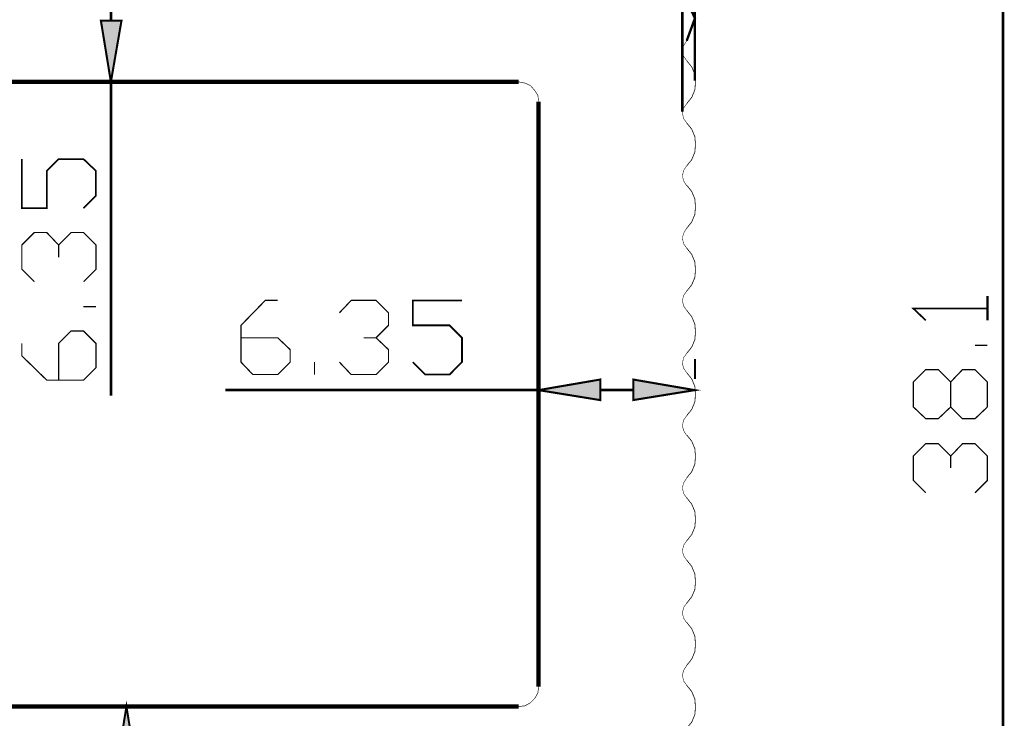
# Model space of a CAD drawing. Extents: x 293 to 869, y 4 to 294.
# Drawn here: x 433 to 467, y 152 to 176 of the extents above; entities that cross this region are included whole.
import ezdxf

# ---------------------------------------------------------------- set-up
doc = ezdxf.new("R2010")
doc.units = 0
doc.header["$MEASUREMENT"] = 0
doc.layers.add('at_Entity', color=7, linetype='Continuous')
doc.layers.add('at_Solid', color=7, linetype='Continuous')

# ---------------------------------------------------------------- blocks, each defined once
blk = doc.blocks.new('A$C298369BC')
at = {"layer": 'at_Entity', "color": 7}
for points in [[(33.57, 1.398, 0.0813, 0.0813, 0), (33.849, 2.161, 0.0813, 0.0813, 0), (33.507, 2.902, 0.0813, 0.0813, 0)], [(33.57, 1.398, 0.0175, 0.0175, 0), (33.464, 1.228, 0.0175, 0.0175, 0), (33.422, 1.059, 0.0175, 0.0175, 0), (33.464, 0.868, 0.0175, 0.0175, 0), (33.57, 0.72, 0.0175, 0.0175, 0)], [(33.57, -0.741, 0.0255, 0.0255, 0), (33.74, -0.53, 0.0255, 0.0255, 0), (33.846, -0.275, 0.0255, 0.0255, 0), (33.867, -0.021, 0.0255, 0.0255, 0), (33.846, 0.254, 0.0255, 0.0255, 0), (33.74, 0.508, 0.0255, 0.0255, 0), (33.57, 0.72, 0.0255, 0.0255, 0)], [(0, 0, 0.142, 0.142, 0), (27.852, 0, 0.142, 0.142, 0)], [(28.529, -0.678, 0.02, 0.02, 0), (28.508, -0.466, 0.02, 0.02, 0), (28.402, -0.297, 0.02, 0.02, 0), (28.254, -0.127, 0.02, 0.02, 0), (28.064, -0.042, 0.02, 0.02, 0), (27.852, 0, 0.02, 0.02, 0)], [(28.529, -0.678, 0.02, 0.02, 0), (28.508, -0.466, 0.02, 0.02, 0), (28.402, -0.297, 0.02, 0.02, 0), (28.254, -0.127, 0.02, 0.02, 0), (28.064, -0.042, 0.02, 0.02, 0), (27.852, 0, 0.02, 0.02, 0)], [(28.529, -0.678, 0.02, 0.02, 0), (28.508, -0.466, 0.02, 0.02, 0), (28.402, -0.297, 0.02, 0.02, 0), (28.254, -0.127, 0.02, 0.02, 0), (28.064, -0.042, 0.02, 0.02, 0), (27.852, 0, 0.02, 0.02, 0)], [(28.529, -0.678, 0.02, 0.02, 0), (28.508, -0.466, 0.02, 0.02, 0), (28.402, -0.297, 0.02, 0.02, 0), (28.254, -0.127, 0.02, 0.02, 0), (28.064, -0.042, 0.02, 0.02, 0), (27.852, 0, 0.02, 0.02, 0)], [(28.529, -0.678, 0.02, 0.02, 0), (28.508, -0.466, 0.02, 0.02, 0), (28.402, -0.297, 0.02, 0.02, 0), (28.254, -0.127, 0.02, 0.02, 0), (28.064, -0.042, 0.02, 0.02, 0), (27.852, 0, 0.02, 0.02, 0)], [(28.529, -0.678, 0.02, 0.02, 0), (28.508, -0.466, 0.02, 0.02, 0), (28.402, -0.297, 0.02, 0.02, 0), (28.254, -0.127, 0.02, 0.02, 0), (28.064, -0.042, 0.02, 0.02, 0), (27.852, 0, 0.02, 0.02, 0)], [(28.529, -0.678, 0.02, 0.02, 0), (28.508, -0.466, 0.02, 0.02, 0), (28.402, -0.297, 0.02, 0.02, 0), (28.254, -0.127, 0.02, 0.02, 0), (28.064, -0.042, 0.02, 0.02, 0), (27.852, 0, 0.02, 0.02, 0)], [(28.529, -0.678, 0.02, 0.02, 0), (28.508, -0.466, 0.02, 0.02, 0), (28.402, -0.297, 0.02, 0.02, 0), (28.254, -0.127, 0.02, 0.02, 0), (28.064, -0.042, 0.02, 0.02, 0), (27.852, 0, 0.02, 0.02, 0)], [(28.529, -0.678, 0.02, 0.02, 0), (28.508, -0.466, 0.02, 0.02, 0), (28.402, -0.297, 0.02, 0.02, 0), (28.254, -0.127, 0.02, 0.02, 0), (28.064, -0.042, 0.02, 0.02, 0), (27.852, 0, 0.02, 0.02, 0)], [(28.529, -0.678, 0.142, 0.142, 0), (28.529, -20.566, 0.142, 0.142, 0)], [(28.529, -0.678, 0.142, 0.142, 0), (28.529, -20.566, 0.142, 0.142, 0)], [(28.529, -0.678, 0.142, 0.142, 0), (28.529, -20.566, 0.142, 0.142, 0)], [(28.529, -0.678, 0.142, 0.142, 0), (28.529, -20.566, 0.142, 0.142, 0)], [(28.529, -0.678, 0.142, 0.142, 0), (28.529, -20.566, 0.142, 0.142, 0)], [(28.529, -0.678, 0.142, 0.142, 0), (28.529, -20.566, 0.142, 0.142, 0)], [(28.529, -0.678, 0.142, 0.142, 0), (28.529, -20.566, 0.142, 0.142, 0)], [(28.529, -0.678, 0.142, 0.142, 0), (28.529, -20.566, 0.142, 0.142, 0)], [(28.529, -0.678, 0.142, 0.142, 0), (28.529, -20.566, 0.142, 0.142, 0)], [(33.57, -0.741, 0.0175, 0.0175, 0), (33.464, -0.89, 0.0175, 0.0175, 0), (33.422, -1.059, 0.0175, 0.0175, 0), (33.464, -1.25, 0.0175, 0.0175, 0), (33.57, -1.398, 0.0175, 0.0175, 0)], [(33.57, -2.859, 0.0255, 0.0255, 0), (33.74, -2.648, 0.0255, 0.0255, 0), (33.846, -2.393, 0.0255, 0.0255, 0), (33.867, -2.139, 0.0255, 0.0255, 0), (33.846, -1.864, 0.0255, 0.0255, 0), (33.74, -1.61, 0.0255, 0.0255, 0), (33.57, -1.398, 0.0255, 0.0255, 0)], [(33.57, -2.859, 0.0175, 0.0175, 0), (33.464, -3.008, 0.0175, 0.0175, 0), (33.422, -3.198, 0.0175, 0.0175, 0), (33.464, -3.368, 0.0175, 0.0175, 0), (33.57, -3.537, 0.0175, 0.0175, 0)], [(33.57, -4.977, 0.0255, 0.0255, 0), (33.74, -4.766, 0.0255, 0.0255, 0), (33.846, -4.511, 0.0255, 0.0255, 0), (33.867, -4.257, 0.0255, 0.0255, 0), (33.846, -3.982, 0.0255, 0.0255, 0), (33.74, -3.728, 0.0255, 0.0255, 0), (33.57, -3.516, 0.0255, 0.0255, 0)], [(33.57, -4.977, 0.0175, 0.0175, 0), (33.464, -5.147, 0.0175, 0.0175, 0), (33.422, -5.316, 0.0175, 0.0175, 0), (33.464, -5.507, 0.0175, 0.0175, 0), (33.57, -5.655, 0.0175, 0.0175, 0)], [(33.57, -7.116, 0.0255, 0.0255, 0), (33.74, -6.905, 0.0255, 0.0255, 0), (33.846, -6.651, 0.0255, 0.0255, 0), (33.867, -6.396, 0.0255, 0.0255, 0), (33.846, -6.121, 0.0255, 0.0255, 0), (33.74, -5.867, 0.0255, 0.0255, 0), (33.57, -5.655, 0.0255, 0.0255, 0)], [(33.57, -7.116, 0.0175, 0.0175, 0), (33.464, -7.265, 0.0175, 0.0175, 0), (33.422, -7.434, 0.0175, 0.0175, 0), (33.464, -7.625, 0.0175, 0.0175, 0), (33.57, -7.773, 0.0175, 0.0175, 0)], [(33.57, -9.234, 0.0255, 0.0255, 0), (33.74, -9.023, 0.0255, 0.0255, 0), (33.846, -8.769, 0.0255, 0.0255, 0), (33.867, -8.514, 0.0255, 0.0255, 0), (33.846, -8.239, 0.0255, 0.0255, 0), (33.74, -7.985, 0.0255, 0.0255, 0), (33.57, -7.773, 0.0255, 0.0255, 0)], [(33.57, -9.234, 0.0175, 0.0175, 0), (33.464, -9.383, 0.0175, 0.0175, 0), (33.422, -9.573, 0.0175, 0.0175, 0), (33.464, -9.743, 0.0175, 0.0175, 0), (33.57, -9.891, 0.0175, 0.0175, 0)], [(33.57, -11.352, 0.0255, 0.0255, 0), (33.74, -11.141, 0.0255, 0.0255, 0), (33.846, -10.887, 0.0255, 0.0255, 0), (33.867, -10.632, 0.0255, 0.0255, 0), (33.846, -10.357, 0.0255, 0.0255, 0), (33.74, -10.103, 0.0255, 0.0255, 0), (33.57, -9.891, 0.0255, 0.0255, 0)], [(33.57, -11.352, 0.0175, 0.0175, 0), (33.464, -11.501, 0.0175, 0.0175, 0), (33.422, -11.691, 0.0175, 0.0175, 0), (33.464, -11.861, 0.0175, 0.0175, 0), (33.57, -12.03, 0.0175, 0.0175, 0)], [(33.57, -13.47, 0.0255, 0.0255, 0), (33.74, -13.259, 0.0255, 0.0255, 0), (33.846, -13.005, 0.0255, 0.0255, 0), (33.867, -12.75, 0.0255, 0.0255, 0), (33.846, -12.475, 0.0255, 0.0255, 0), (33.74, -12.221, 0.0255, 0.0255, 0), (33.57, -12.009, 0.0255, 0.0255, 0)], [(33.57, -13.47, 0.0175, 0.0175, 0), (33.464, -13.64, 0.0175, 0.0175, 0), (33.422, -13.809, 0.0175, 0.0175, 0), (33.464, -14, 0.0175, 0.0175, 0), (33.57, -14.148, 0.0175, 0.0175, 0)], [(33.57, -15.61, 0.0255, 0.0255, 0), (33.74, -15.398, 0.0255, 0.0255, 0), (33.846, -15.144, 0.0255, 0.0255, 0), (33.867, -14.89, 0.0255, 0.0255, 0), (33.846, -14.614, 0.0255, 0.0255, 0), (33.74, -14.36, 0.0255, 0.0255, 0), (33.57, -14.148, 0.0255, 0.0255, 0)], [(33.57, -15.61, 0.0175, 0.0175, 0), (33.464, -15.758, 0.0175, 0.0175, 0), (33.422, -15.949, 0.0175, 0.0175, 0), (33.464, -16.118, 0.0175, 0.0175, 0), (33.57, -16.266, 0.0175, 0.0175, 0)], [(33.57, -15.61, 0.0175, 0.0175, 0), (33.464, -15.758, 0.0175, 0.0175, 0), (33.422, -15.949, 0.0175, 0.0175, 0), (33.464, -16.118, 0.0175, 0.0175, 0), (33.57, -16.266, 0.0175, 0.0175, 0)], [(33.57, -17.728, 0.0255, 0.0255, 0), (33.74, -17.516, 0.0255, 0.0255, 0), (33.846, -17.262, 0.0255, 0.0255, 0), (33.867, -17.008, 0.0255, 0.0255, 0), (33.846, -16.732, 0.0255, 0.0255, 0), (33.74, -16.478, 0.0255, 0.0255, 0), (33.57, -16.266, 0.0255, 0.0255, 0)], [(33.57, -17.728, 0.0175, 0.0175, 0), (33.464, -17.876, 0.0175, 0.0175, 0), (33.422, -18.067, 0.0175, 0.0175, 0), (33.464, -18.236, 0.0175, 0.0175, 0), (33.57, -18.405, 0.0175, 0.0175, 0)], [(33.57, -17.728, 0.0175, 0.0175, 0), (33.464, -17.876, 0.0175, 0.0175, 0), (33.422, -18.067, 0.0175, 0.0175, 0), (33.464, -18.236, 0.0175, 0.0175, 0), (33.57, -18.405, 0.0175, 0.0175, 0)], [(33.57, -17.728, 0.0175, 0.0175, 0), (33.464, -17.876, 0.0175, 0.0175, 0), (33.422, -18.067, 0.0175, 0.0175, 0), (33.464, -18.236, 0.0175, 0.0175, 0), (33.57, -18.405, 0.0175, 0.0175, 0)], [(33.57, -19.846, 0.0255, 0.0255, 0), (33.74, -19.634, 0.0255, 0.0255, 0), (33.846, -19.38, 0.0255, 0.0255, 0), (33.867, -19.126, 0.0255, 0.0255, 0), (33.846, -18.85, 0.0255, 0.0255, 0), (33.74, -18.596, 0.0255, 0.0255, 0), (33.57, -18.384, 0.0255, 0.0255, 0)], [(33.57, -19.846, 0.0175, 0.0175, 0), (33.464, -20.015, 0.0175, 0.0175, 0), (33.422, -20.185, 0.0175, 0.0175, 0), (33.464, -20.375, 0.0175, 0.0175, 0), (33.57, -20.523, 0.0175, 0.0175, 0)], [(33.57, -19.846, 0.0175, 0.0175, 0), (33.464, -20.015, 0.0175, 0.0175, 0), (33.422, -20.185, 0.0175, 0.0175, 0), (33.464, -20.375, 0.0175, 0.0175, 0), (33.57, -20.523, 0.0175, 0.0175, 0)], [(33.57, -19.846, 0.0175, 0.0175, 0), (33.464, -20.015, 0.0175, 0.0175, 0), (33.422, -20.185, 0.0175, 0.0175, 0), (33.464, -20.375, 0.0175, 0.0175, 0), (33.57, -20.523, 0.0175, 0.0175, 0)], [(33.57, -19.846, 0.0175, 0.0175, 0), (33.464, -20.015, 0.0175, 0.0175, 0), (33.422, -20.185, 0.0175, 0.0175, 0), (33.464, -20.375, 0.0175, 0.0175, 0), (33.57, -20.523, 0.0175, 0.0175, 0)], [(27.852, -21.244, 0.021, 0.021, 0), (28.064, -21.222, 0.021, 0.021, 0), (28.254, -21.116, 0.021, 0.021, 0), (28.402, -20.968, 0.021, 0.021, 0), (28.508, -20.778, 0.021, 0.021, 0), (28.529, -20.566, 0.021, 0.021, 0)], [(27.852, -21.244, 0.021, 0.021, 0), (28.064, -21.222, 0.021, 0.021, 0), (28.254, -21.116, 0.021, 0.021, 0), (28.402, -20.968, 0.021, 0.021, 0), (28.508, -20.778, 0.021, 0.021, 0), (28.529, -20.566, 0.021, 0.021, 0)], [(33.57, -21.985, 0.0255, 0.0255, 0), (33.74, -21.773, 0.0255, 0.0255, 0), (33.846, -21.519, 0.0255, 0.0255, 0), (33.867, -21.265, 0.0255, 0.0255, 0), (33.846, -20.989, 0.0255, 0.0255, 0), (33.74, -20.735, 0.0255, 0.0255, 0), (33.57, -20.523, 0.0255, 0.0255, 0)], [(27.852, -21.244, 0.142, 0.142, 0), (0, -21.244, 0.142, 0.142, 0)], [(27.852, -21.244, 0.142, 0.142, 0), (0, -21.244, 0.142, 0.142, 0)], [(27.852, -21.244, 0.142, 0.142, 0), (0, -21.244, 0.142, 0.142, 0)], [(27.852, -21.244, 0.142, 0.142, 0), (0, -21.244, 0.142, 0.142, 0)], [(27.852, -21.244, 0.142, 0.142, 0), (0, -21.244, 0.142, 0.142, 0)]]:
    blk.add_lwpolyline(points, format="xyseb", dxfattribs=at)

msp = doc.modelspace()

# ---------------------------------------------------------------- hatches: boundary and pattern name
at = {"layer": 'at_Solid'}
for points in [[(435.812, 175.674), (436.511, 175.674), (436.151, 173.598)], [(452.798, 163.474), (452.798, 162.775), (450.701, 163.114)], [(453.921, 163.474), (453.921, 162.775), (456.018, 163.114)], [(436.341, 150.258), (437.019, 150.258), (436.68, 152.355)]]:
    msp.add_hatch(color=222, dxfattribs=at).paths.add_polyline_path(points)

# ---------------------------------------------------------------- linework, layer by layer
at = {"layer": 'at_Entity', "color": 222, "true_color": 0xdd00a5}
for points in [[(455.594, 172.582, 0.0897, 0.0897, 0), (455.594, 182.134, 0.0897, 0.0897, 0)], [(456.018, 173.641, 0.0897, 0.0897, 0), (456.018, 182.134, 0.0897, 0.0897, 0)], [(436.151, 176.818, 0.0897, 0.0897, 0), (436.151, 175.674, 0.0897, 0.0897, 0)], [(466.502, 176.818, 0.0897, 0.0897, 0), (466.502, 149.135, 0.0897, 0.0897, 0)], [(435.812, 175.674, 0.0699, 0.0699, 0), (436.511, 175.674, 0.0699, 0.0699, 0), (436.151, 173.598, 0.0699, 0.0699, 0), (435.812, 175.674, 0.0699, 0.0699, 0)], [(436.151, 173.598, 0.0897, 0.0897, 0), (436.151, 162.924, 0.0897, 0.0897, 0)], [(436.638, 173.598, 0.0572, 0.0572, 0), (437.21, 173.598, 0.0572, 0.0572, 0)], [(435.219, 169.299, 0.0569, 0.0569, 0), (435.642, 169.722, 0.0569, 0.0569, 0), (435.642, 170.57, 0.0569, 0.0569, 0), (435.219, 170.972, 0.0569, 0.0569, 0), (434.372, 170.972, 0.0569, 0.0569, 0), (433.969, 170.57, 0.0569, 0.0569, 0), (433.969, 169.299, 0.0569, 0.0569, 0), (433.122, 169.299, 0.0569, 0.0569, 0), (433.122, 170.972, 0.0569, 0.0569, 0)], [(433.546, 166.8, 0.0424, 0.0424, 0), (433.122, 167.223, 0.0424, 0.0424, 0), (433.122, 168.049, 0.0424, 0.0424, 0), (433.546, 168.473, 0.0424, 0.0424, 0), (433.969, 168.473, 0.0424, 0.0424, 0), (434.372, 168.049, 0.0424, 0.0424, 0), (434.372, 167.626, 0.0424, 0.0424, 0)], [(434.372, 168.049, 0.0424, 0.0424, 0), (434.795, 168.473, 0.0424, 0.0424, 0), (435.219, 168.473, 0.0424, 0.0424, 0), (435.642, 168.049, 0.0424, 0.0424, 0), (435.642, 167.223, 0.0424, 0.0424, 0), (435.219, 166.8, 0.0424, 0.0424, 0)], [(440.577, 164.893, 0.0424, 0.0424, 0), (441.827, 164.893, 0.0424, 0.0424, 0), (442.251, 164.491, 0.0424, 0.0424, 0), (442.251, 164.067, 0.0424, 0.0424, 0), (441.827, 163.644, 0.0424, 0.0424, 0), (440.98, 163.644, 0.0424, 0.0424, 0), (440.577, 164.067, 0.0424, 0.0424, 0), (440.577, 165.317, 0.0424, 0.0424, 0), (441.403, 166.164, 0.0424, 0.0424, 0), (441.827, 166.164, 0.0424, 0.0424, 0)], [(443.924, 165.741, 0.0424, 0.0424, 0), (444.326, 166.164, 0.0424, 0.0424, 0), (445.173, 166.164, 0.0424, 0.0424, 0), (445.597, 165.741, 0.0424, 0.0424, 0), (445.597, 165.317, 0.0424, 0.0424, 0), (445.173, 164.893, 0.0424, 0.0424, 0), (444.75, 164.893, 0.0424, 0.0424, 0)], [(446.423, 164.067, 0.0599, 0.0599, 0), (446.847, 163.644, 0.0599, 0.0599, 0), (447.673, 163.644, 0.0599, 0.0599, 0), (448.096, 164.067, 0.0599, 0.0599, 0), (448.096, 164.893, 0.0599, 0.0599, 0), (447.673, 165.317, 0.0599, 0.0599, 0), (446.423, 165.317, 0.0599, 0.0599, 0), (446.423, 166.164, 0.0599, 0.0599, 0), (448.096, 166.164, 0.0599, 0.0599, 0)], [(465.972, 165.486, 0.0826, 0.0826, 0), (465.972, 166.312, 0.0826, 0.0826, 0)], [(435.642, 165.952, 0.0424, 0.0424, 0), (435.219, 165.952, 0.0424, 0.0424, 0)], [(463.875, 165.486, 0.0584, 0.0584, 0), (463.452, 165.889, 0.0584, 0.0584, 0), (465.972, 165.889, 0.0584, 0.0584, 0)], [(434.372, 163.453, 0.0424, 0.0424, 0), (434.372, 164.703, 0.0424, 0.0424, 0), (434.795, 165.126, 0.0424, 0.0424, 0), (435.219, 165.126, 0.0424, 0.0424, 0), (435.642, 164.703, 0.0424, 0.0424, 0), (435.642, 163.877, 0.0424, 0.0424, 0), (435.219, 163.453, 0.0424, 0.0424, 0), (433.969, 163.453, 0.0424, 0.0424, 0), (433.122, 164.279, 0.0424, 0.0424, 0), (433.122, 164.703, 0.0424, 0.0424, 0)], [(445.173, 164.893, 0.0424, 0.0424, 0), (445.597, 164.491, 0.0424, 0.0424, 0), (445.597, 164.067, 0.0424, 0.0424, 0), (445.173, 163.644, 0.0424, 0.0424, 0), (444.326, 163.644, 0.0424, 0.0424, 0), (443.924, 164.067, 0.0424, 0.0424, 0)], [(465.972, 164.639, 0.0424, 0.0424, 0), (465.549, 164.639, 0.0424, 0.0424, 0)], [(450.701, 163.495, 0.0678, 0.0678, 0), (450.701, 164.173, 0.0678, 0.0678, 0)], [(456.018, 163.495, 0.0678, 0.0678, 0), (456.018, 164.173, 0.0678, 0.0678, 0)], [(443.077, 163.644, 0.0424, 0.0424, 0), (443.077, 164.067, 0.0424, 0.0424, 0)], [(465.972, 162.542, 0.0424, 0.0424, 0), (465.549, 162.14, 0.0424, 0.0424, 0), (465.125, 162.14, 0.0424, 0.0424, 0), (464.722, 162.542, 0.0424, 0.0424, 0), (464.722, 163.39, 0.0424, 0.0424, 0), (464.299, 163.813, 0.0424, 0.0424, 0), (463.875, 163.813, 0.0424, 0.0424, 0), (463.452, 163.39, 0.0424, 0.0424, 0), (463.452, 162.542, 0.0424, 0.0424, 0), (463.875, 162.14, 0.0424, 0.0424, 0), (464.299, 162.14, 0.0424, 0.0424, 0), (464.722, 162.542, 0.0424, 0.0424, 0)], [(464.722, 163.39, 0.0424, 0.0424, 0), (465.125, 163.813, 0.0424, 0.0424, 0), (465.549, 163.813, 0.0424, 0.0424, 0), (465.972, 163.39, 0.0424, 0.0424, 0), (465.972, 162.542, 0.0424, 0.0424, 0)], [(452.798, 163.474, 0.0699, 0.0699, 0), (452.798, 162.775, 0.0699, 0.0699, 0), (450.701, 163.114, 0.0699, 0.0699, 0), (452.798, 163.474, 0.0699, 0.0699, 0)], [(453.921, 163.474, 0.0699, 0.0699, 0), (453.921, 162.775, 0.0699, 0.0699, 0), (456.018, 163.114, 0.0699, 0.0699, 0), (453.921, 163.474, 0.0699, 0.0699, 0)], [(450.701, 163.114, 0.0897, 0.0897, 0), (440.048, 163.114, 0.0897, 0.0897, 0)], [(453.921, 163.114, 0.0897, 0.0897, 0), (452.798, 163.114, 0.0897, 0.0897, 0)], [(463.875, 159.62, 0.0402, 0.0402, 0), (463.452, 160.043, 0.0402, 0.0402, 0), (463.452, 160.869, 0.0402, 0.0402, 0), (463.875, 161.293, 0.0402, 0.0402, 0), (464.299, 161.293, 0.0402, 0.0402, 0), (464.722, 160.869, 0.0402, 0.0402, 0), (464.722, 160.467, 0.0402, 0.0402, 0)], [(464.722, 160.869, 0.0424, 0.0424, 0), (465.125, 161.293, 0.0424, 0.0424, 0), (465.549, 161.293, 0.0424, 0.0424, 0), (465.972, 160.869, 0.0424, 0.0424, 0), (465.972, 160.043, 0.0424, 0.0424, 0), (465.549, 159.62, 0.0424, 0.0424, 0)], [(436.341, 150.258, 0.0678, 0.0678, 0), (437.019, 150.258, 0.0678, 0.0678, 0), (436.68, 152.355, 0.0678, 0.0678, 0), (436.341, 150.258, 0.0678, 0.0678, 0)], [(436.638, 152.355, 0.0897, 0.0897, 0), (437.718, 152.355, 0.0897, 0.0897, 0)]]:
    msp.add_lwpolyline(points, format="xyseb", dxfattribs=at)
at = {"layer": 'at_Entity', "color": 7}
for points in [[(455.742, 174.996, 0.0813, 0.0813, 0), (456.021, 175.759, 0.0813, 0.0813, 0), (455.679, 176.5, 0.0813, 0.0813, 0)], [(455.742, 174.996, 0.0175, 0.0175, 0), (455.636, 174.827, 0.0175, 0.0175, 0), (455.594, 174.657, 0.0175, 0.0175, 0), (455.636, 174.467, 0.0175, 0.0175, 0), (455.742, 174.318, 0.0175, 0.0175, 0)], [(455.742, 172.857, 0.0255, 0.0255, 0), (455.912, 173.069, 0.0255, 0.0255, 0), (456.018, 173.323, 0.0255, 0.0255, 0), (456.039, 173.577, 0.0255, 0.0255, 0), (456.018, 173.852, 0.0255, 0.0255, 0), (455.912, 174.107, 0.0255, 0.0255, 0), (455.742, 174.318, 0.0255, 0.0255, 0)], [(422.172, 173.598, 0.142, 0.142, 0), (450.024, 173.598, 0.142, 0.142, 0)], [(450.701, 172.921, 0.02, 0.02, 0), (450.68, 173.132, 0.02, 0.02, 0), (450.574, 173.302, 0.02, 0.02, 0), (450.426, 173.471, 0.02, 0.02, 0), (450.235, 173.556, 0.02, 0.02, 0), (450.024, 173.598, 0.02, 0.02, 0)], [(450.701, 172.921, 0.02, 0.02, 0), (450.68, 173.132, 0.02, 0.02, 0), (450.574, 173.302, 0.02, 0.02, 0), (450.426, 173.471, 0.02, 0.02, 0), (450.235, 173.556, 0.02, 0.02, 0), (450.024, 173.598, 0.02, 0.02, 0)], [(450.701, 172.921, 0.02, 0.02, 0), (450.68, 173.132, 0.02, 0.02, 0), (450.574, 173.302, 0.02, 0.02, 0), (450.426, 173.471, 0.02, 0.02, 0), (450.235, 173.556, 0.02, 0.02, 0), (450.024, 173.598, 0.02, 0.02, 0)], [(450.701, 172.921, 0.02, 0.02, 0), (450.68, 173.132, 0.02, 0.02, 0), (450.574, 173.302, 0.02, 0.02, 0), (450.426, 173.471, 0.02, 0.02, 0), (450.235, 173.556, 0.02, 0.02, 0), (450.024, 173.598, 0.02, 0.02, 0)], [(450.701, 172.921, 0.02, 0.02, 0), (450.68, 173.132, 0.02, 0.02, 0), (450.574, 173.302, 0.02, 0.02, 0), (450.426, 173.471, 0.02, 0.02, 0), (450.235, 173.556, 0.02, 0.02, 0), (450.024, 173.598, 0.02, 0.02, 0)], [(450.701, 172.921, 0.02, 0.02, 0), (450.68, 173.132, 0.02, 0.02, 0), (450.574, 173.302, 0.02, 0.02, 0), (450.426, 173.471, 0.02, 0.02, 0), (450.235, 173.556, 0.02, 0.02, 0), (450.024, 173.598, 0.02, 0.02, 0)], [(450.701, 172.921, 0.02, 0.02, 0), (450.68, 173.132, 0.02, 0.02, 0), (450.574, 173.302, 0.02, 0.02, 0), (450.426, 173.471, 0.02, 0.02, 0), (450.235, 173.556, 0.02, 0.02, 0), (450.024, 173.598, 0.02, 0.02, 0)], [(450.701, 172.921, 0.02, 0.02, 0), (450.68, 173.132, 0.02, 0.02, 0), (450.574, 173.302, 0.02, 0.02, 0), (450.426, 173.471, 0.02, 0.02, 0), (450.235, 173.556, 0.02, 0.02, 0), (450.024, 173.598, 0.02, 0.02, 0)], [(450.701, 172.921, 0.02, 0.02, 0), (450.68, 173.132, 0.02, 0.02, 0), (450.574, 173.302, 0.02, 0.02, 0), (450.426, 173.471, 0.02, 0.02, 0), (450.235, 173.556, 0.02, 0.02, 0), (450.024, 173.598, 0.02, 0.02, 0)], [(450.701, 172.921, 0.142, 0.142, 0), (450.701, 153.033, 0.142, 0.142, 0)], [(450.701, 172.921, 0.142, 0.142, 0), (450.701, 153.033, 0.142, 0.142, 0)], [(450.701, 172.921, 0.142, 0.142, 0), (450.701, 153.033, 0.142, 0.142, 0)], [(450.701, 172.921, 0.142, 0.142, 0), (450.701, 153.033, 0.142, 0.142, 0)], [(450.701, 172.921, 0.142, 0.142, 0), (450.701, 153.033, 0.142, 0.142, 0)], [(450.701, 172.921, 0.142, 0.142, 0), (450.701, 153.033, 0.142, 0.142, 0)], [(450.701, 172.921, 0.142, 0.142, 0), (450.701, 153.033, 0.142, 0.142, 0)], [(450.701, 172.921, 0.142, 0.142, 0), (450.701, 153.033, 0.142, 0.142, 0)], [(450.701, 172.921, 0.142, 0.142, 0), (450.701, 153.033, 0.142, 0.142, 0)], [(455.742, 172.857, 0.0175, 0.0175, 0), (455.636, 172.709, 0.0175, 0.0175, 0), (455.594, 172.539, 0.0175, 0.0175, 0), (455.636, 172.349, 0.0175, 0.0175, 0), (455.742, 172.2, 0.0175, 0.0175, 0)], [(455.742, 170.739, 0.0255, 0.0255, 0), (455.912, 170.951, 0.0255, 0.0255, 0), (456.018, 171.205, 0.0255, 0.0255, 0), (456.039, 171.459, 0.0255, 0.0255, 0), (456.018, 171.734, 0.0255, 0.0255, 0), (455.912, 171.989, 0.0255, 0.0255, 0), (455.742, 172.2, 0.0255, 0.0255, 0)], [(455.742, 170.739, 0.0175, 0.0175, 0), (455.636, 170.591, 0.0175, 0.0175, 0), (455.594, 170.4, 0.0175, 0.0175, 0), (455.636, 170.231, 0.0175, 0.0175, 0), (455.742, 170.061, 0.0175, 0.0175, 0)], [(455.742, 168.621, 0.0255, 0.0255, 0), (455.912, 168.833, 0.0255, 0.0255, 0), (456.018, 169.087, 0.0255, 0.0255, 0), (456.039, 169.341, 0.0255, 0.0255, 0), (456.018, 169.617, 0.0255, 0.0255, 0), (455.912, 169.871, 0.0255, 0.0255, 0), (455.742, 170.082, 0.0255, 0.0255, 0)], [(455.742, 168.621, 0.0175, 0.0175, 0), (455.636, 168.452, 0.0175, 0.0175, 0), (455.594, 168.282, 0.0175, 0.0175, 0), (455.636, 168.092, 0.0175, 0.0175, 0), (455.742, 167.943, 0.0175, 0.0175, 0)], [(455.742, 166.482, 0.0255, 0.0255, 0), (455.912, 166.694, 0.0255, 0.0255, 0), (456.018, 166.948, 0.0255, 0.0255, 0), (456.039, 167.202, 0.0255, 0.0255, 0), (456.018, 167.477, 0.0255, 0.0255, 0), (455.912, 167.731, 0.0255, 0.0255, 0), (455.742, 167.943, 0.0255, 0.0255, 0)], [(455.742, 166.482, 0.0175, 0.0175, 0), (455.636, 166.334, 0.0175, 0.0175, 0), (455.594, 166.164, 0.0175, 0.0175, 0), (455.636, 165.974, 0.0175, 0.0175, 0), (455.742, 165.825, 0.0175, 0.0175, 0)], [(455.742, 164.364, 0.0255, 0.0255, 0), (455.912, 164.576, 0.0255, 0.0255, 0), (456.018, 164.83, 0.0255, 0.0255, 0), (456.039, 165.084, 0.0255, 0.0255, 0), (456.018, 165.359, 0.0255, 0.0255, 0), (455.912, 165.613, 0.0255, 0.0255, 0), (455.742, 165.825, 0.0255, 0.0255, 0)], [(455.742, 164.364, 0.0175, 0.0175, 0), (455.636, 164.216, 0.0175, 0.0175, 0), (455.594, 164.025, 0.0175, 0.0175, 0), (455.636, 163.856, 0.0175, 0.0175, 0), (455.742, 163.707, 0.0175, 0.0175, 0)], [(455.742, 162.246, 0.0255, 0.0255, 0), (455.912, 162.458, 0.0255, 0.0255, 0), (456.018, 162.712, 0.0255, 0.0255, 0), (456.039, 162.966, 0.0255, 0.0255, 0), (456.018, 163.241, 0.0255, 0.0255, 0), (455.912, 163.495, 0.0255, 0.0255, 0), (455.742, 163.707, 0.0255, 0.0255, 0)], [(455.742, 162.246, 0.0175, 0.0175, 0), (455.636, 162.098, 0.0175, 0.0175, 0), (455.594, 161.907, 0.0175, 0.0175, 0), (455.636, 161.738, 0.0175, 0.0175, 0), (455.742, 161.568, 0.0175, 0.0175, 0)], [(455.742, 160.128, 0.0255, 0.0255, 0), (455.912, 160.34, 0.0255, 0.0255, 0), (456.018, 160.594, 0.0255, 0.0255, 0), (456.039, 160.848, 0.0255, 0.0255, 0), (456.018, 161.123, 0.0255, 0.0255, 0), (455.912, 161.377, 0.0255, 0.0255, 0), (455.742, 161.589, 0.0255, 0.0255, 0)], [(455.742, 160.128, 0.0175, 0.0175, 0), (455.636, 159.958, 0.0175, 0.0175, 0), (455.594, 159.789, 0.0175, 0.0175, 0), (455.636, 159.598, 0.0175, 0.0175, 0), (455.742, 159.45, 0.0175, 0.0175, 0)], [(455.742, 157.989, 0.0255, 0.0255, 0), (455.912, 158.2, 0.0255, 0.0255, 0), (456.018, 158.455, 0.0255, 0.0255, 0), (456.039, 158.709, 0.0255, 0.0255, 0), (456.018, 158.984, 0.0255, 0.0255, 0), (455.912, 159.238, 0.0255, 0.0255, 0), (455.742, 159.45, 0.0255, 0.0255, 0)], [(455.742, 157.989, 0.0175, 0.0175, 0), (455.636, 157.84, 0.0175, 0.0175, 0), (455.594, 157.65, 0.0175, 0.0175, 0), (455.636, 157.48, 0.0175, 0.0175, 0), (455.742, 157.332, 0.0175, 0.0175, 0)], [(455.742, 157.989, 0.0175, 0.0175, 0), (455.636, 157.84, 0.0175, 0.0175, 0), (455.594, 157.65, 0.0175, 0.0175, 0), (455.636, 157.48, 0.0175, 0.0175, 0), (455.742, 157.332, 0.0175, 0.0175, 0)], [(455.742, 155.871, 0.0255, 0.0255, 0), (455.912, 156.082, 0.0255, 0.0255, 0), (456.018, 156.337, 0.0255, 0.0255, 0), (456.039, 156.591, 0.0255, 0.0255, 0), (456.018, 156.866, 0.0255, 0.0255, 0), (455.912, 157.12, 0.0255, 0.0255, 0), (455.742, 157.332, 0.0255, 0.0255, 0)], [(455.742, 155.871, 0.0175, 0.0175, 0), (455.636, 155.722, 0.0175, 0.0175, 0), (455.594, 155.532, 0.0175, 0.0175, 0), (455.636, 155.362, 0.0175, 0.0175, 0), (455.742, 155.193, 0.0175, 0.0175, 0)], [(455.742, 155.871, 0.0175, 0.0175, 0), (455.636, 155.722, 0.0175, 0.0175, 0), (455.594, 155.532, 0.0175, 0.0175, 0), (455.636, 155.362, 0.0175, 0.0175, 0), (455.742, 155.193, 0.0175, 0.0175, 0)], [(455.742, 155.871, 0.0175, 0.0175, 0), (455.636, 155.722, 0.0175, 0.0175, 0), (455.594, 155.532, 0.0175, 0.0175, 0), (455.636, 155.362, 0.0175, 0.0175, 0), (455.742, 155.193, 0.0175, 0.0175, 0)], [(455.742, 153.753, 0.0255, 0.0255, 0), (455.912, 153.964, 0.0255, 0.0255, 0), (456.018, 154.219, 0.0255, 0.0255, 0), (456.039, 154.473, 0.0255, 0.0255, 0), (456.018, 154.748, 0.0255, 0.0255, 0), (455.912, 155.002, 0.0255, 0.0255, 0), (455.742, 155.214, 0.0255, 0.0255, 0)], [(455.742, 153.753, 0.0175, 0.0175, 0), (455.636, 153.583, 0.0175, 0.0175, 0), (455.594, 153.414, 0.0175, 0.0175, 0), (455.636, 153.223, 0.0175, 0.0175, 0), (455.742, 153.075, 0.0175, 0.0175, 0)], [(455.742, 153.753, 0.0175, 0.0175, 0), (455.636, 153.583, 0.0175, 0.0175, 0), (455.594, 153.414, 0.0175, 0.0175, 0), (455.636, 153.223, 0.0175, 0.0175, 0), (455.742, 153.075, 0.0175, 0.0175, 0)], [(455.742, 153.753, 0.0175, 0.0175, 0), (455.636, 153.583, 0.0175, 0.0175, 0), (455.594, 153.414, 0.0175, 0.0175, 0), (455.636, 153.223, 0.0175, 0.0175, 0), (455.742, 153.075, 0.0175, 0.0175, 0)], [(455.742, 153.753, 0.0175, 0.0175, 0), (455.636, 153.583, 0.0175, 0.0175, 0), (455.594, 153.414, 0.0175, 0.0175, 0), (455.636, 153.223, 0.0175, 0.0175, 0), (455.742, 153.075, 0.0175, 0.0175, 0)], [(455.742, 151.613, 0.0255, 0.0255, 0), (455.912, 151.825, 0.0255, 0.0255, 0), (456.018, 152.079, 0.0255, 0.0255, 0), (456.039, 152.334, 0.0255, 0.0255, 0), (456.018, 152.609, 0.0255, 0.0255, 0), (455.912, 152.863, 0.0255, 0.0255, 0), (455.742, 153.075, 0.0255, 0.0255, 0)], [(450.024, 152.355, 0.021, 0.021, 0), (450.235, 152.376, 0.021, 0.021, 0), (450.426, 152.482, 0.021, 0.021, 0), (450.574, 152.63, 0.021, 0.021, 0), (450.68, 152.821, 0.021, 0.021, 0), (450.701, 153.033, 0.021, 0.021, 0)], [(450.024, 152.355, 0.021, 0.021, 0), (450.235, 152.376, 0.021, 0.021, 0), (450.426, 152.482, 0.021, 0.021, 0), (450.574, 152.63, 0.021, 0.021, 0), (450.68, 152.821, 0.021, 0.021, 0), (450.701, 153.033, 0.021, 0.021, 0)], [(450.024, 152.355, 0.142, 0.142, 0), (422.172, 152.355, 0.142, 0.142, 0)], [(450.024, 152.355, 0.142, 0.142, 0), (422.172, 152.355, 0.142, 0.142, 0)], [(450.024, 152.355, 0.142, 0.142, 0), (422.172, 152.355, 0.142, 0.142, 0)], [(450.024, 152.355, 0.142, 0.142, 0), (422.172, 152.355, 0.142, 0.142, 0)], [(450.024, 152.355, 0.142, 0.142, 0), (422.172, 152.355, 0.142, 0.142, 0)]]:
    msp.add_lwpolyline(points, format="xyseb", dxfattribs=at)

# ---------------------------------------------------------------- block references
msp.add_blockref('A$C298369BC', (422.172, 173.598))

doc.saveas('drawing.dxf')
